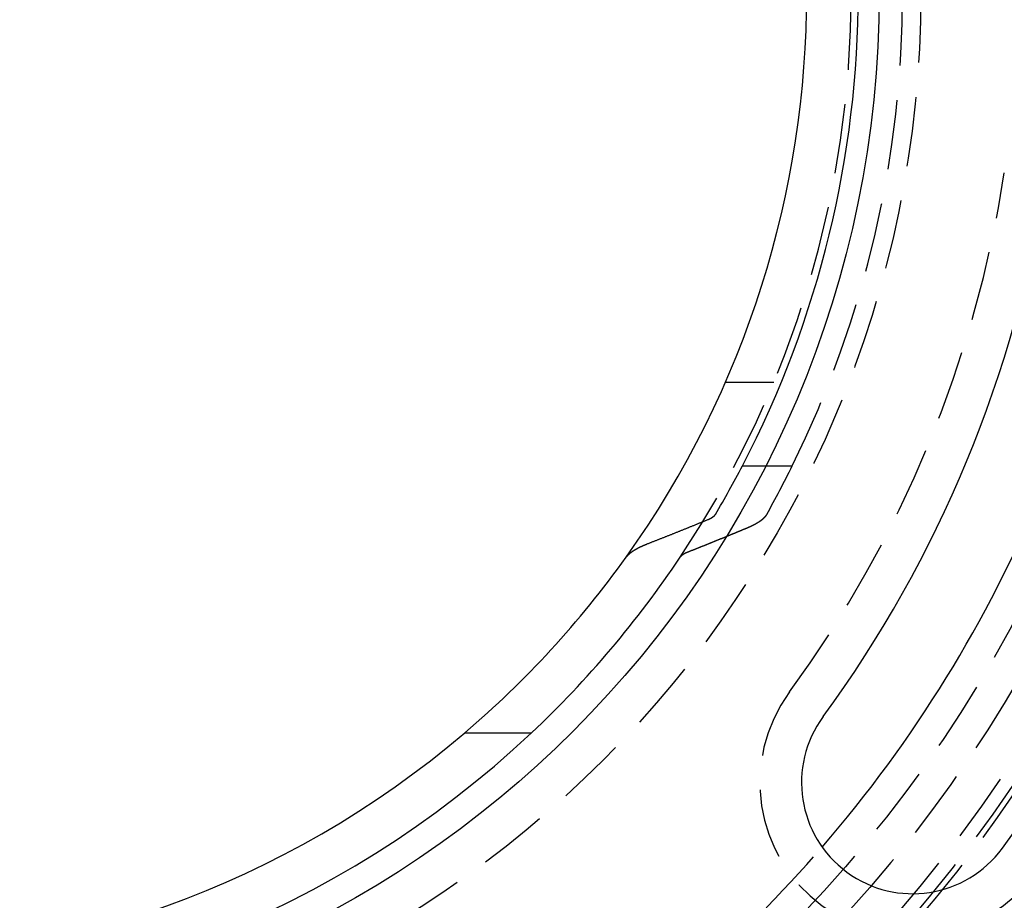
# Model space of a CAD drawing. Extents: x -800 to 252, y -450 to 401.
# Drawn here: x 7 to 42, y -233 to -201 of the extents above; entities that cross this region are included whole.
import ezdxf

# ---------------------------------------------------------------- set-up
doc = ezdxf.new("R2010")
doc.units = 0
doc.header["$LTSCALE"] = 10
doc.linetypes.add('VERDECKT', pattern=[0.375, 0.25, -0.125])
doc.layers.get('0').update_dxf_attribs({"linetype": 'CONTINUOUS'})
doc.layers.add('STEMPEL', color=3, linetype='CONTINUOUS')

# ---------------------------------------------------------------- blocks, each defined once
blk = doc.blocks.new('A$C81FC991B')
at = {"color": 1, "linetype": 'VERDECKT'}
for p, q in [((33.70831, -14), (31.96889, -14)), ((33.42529, -17), (34.37619, -17))]:
    blk.add_line(p, q, dxfattribs=at)
at = {"color": 3, "linetype": 'CONTINUOUS'}
for p, q in [((32.58163, -17), (33.42529, -17)), ((22.6, -26.59417), (25, -26.59417))]:
    blk.add_line(p, q, dxfattribs=at)
at = {"color": 3}
for points in [[(31.3427, -18.9307, 0), (31.3442, -18.93, 0), (31.3458, -18.9294, 0), (31.3473, -18.9287, 0), (31.3489, -18.9281, 0), (31.3504, -18.9274, 0), (31.352, -18.9268, 0), (31.3535, -18.9262, 0), (31.355, -18.9255, 0), (31.3566, -18.9249, 0), (31.3581, -18.9242, 0), (31.3596, -18.9236, 0), (31.3611, -18.9229, 0), (31.3626, -18.9223, 0), (31.3641, -18.9216, 0), (31.3656, -18.921, 0), (31.3671, -18.9203, 0), (31.3686, -18.9197, 0), (31.3701, -18.919, 0), (31.3716, -18.9184, 0), (31.3731, -18.9177, 0), (31.3746, -18.917, 0), (31.376, -18.9164, 0), (31.3775, -18.9157, 0), (31.379, -18.9151, 0), (31.3804, -18.9144, 0), (31.3819, -18.9138, 0), (31.3833, -18.9131, 0), (31.3848, -18.9125, 0), (31.3862, -18.9118, 0), (31.3876, -18.9112, 0), (31.3891, -18.9105, 0), (31.3905, -18.9098, 0), (31.3919, -18.9092, 0), (31.3933, -18.9085, 0), (31.3947, -18.9079, 0), (31.3961, -18.9072, 0), (31.3976, -18.9066, 0), (31.3989, -18.9059, 0), (31.4003, -18.9052, 0), (31.4017, -18.9046, 0), (31.4031, -18.9039, 0), (31.4045, -18.9033, 0), (31.4059, -18.9026, 0), (31.4072, -18.9019, 0), (31.4086, -18.9013, 0), (31.41, -18.9006, 0), (31.4113, -18.9, 0), (31.4127, -18.8993, 0), (31.414, -18.8987, 0), (31.4153, -18.898, 0), (31.4167, -18.8973, 0), (31.418, -18.8967, 0), (31.4193, -18.896, 0), (31.4207, -18.8954, 0), (31.422, -18.8947, 0), (31.4233, -18.894, 0), (31.4246, -18.8934, 0), (31.4259, -18.8927, 0), (31.4272, -18.8921, 0), (31.4285, -18.8914, 0), (31.4297, -18.8908, 0), (31.431, -18.8901, 0), (31.4323, -18.8894, 0), (31.4336, -18.8888, 0), (31.4348, -18.8881, 0), (31.4361, -18.8875, 0), (31.4373, -18.8868, 0), (31.4386, -18.8862, 0), (31.4398, -18.8855, 0), (31.4411, -18.8849, 0), (31.4423, -18.8842, 0), (31.4435, -18.8836, 0), (31.4447, -18.8829, 0), (31.4459, -18.8822, 0), (31.4472, -18.8816, 0), (31.4484, -18.8809, 0), (31.4496, -18.8803, 0), (31.4507, -18.8796, 0), (31.4519, -18.879, 0), (31.4531, -18.8783, 0), (31.4543, -18.8777, 0), (31.4555, -18.877, 0), (31.4567, -18.8763, 0), (31.4579, -18.8757, 0), (31.4591, -18.875, 0), (31.4603, -18.8743, 0), (31.4615, -18.8737, 0), (31.4626, -18.873, 0), (31.4638, -18.8723, 0), (31.465, -18.8716, 0), (31.4662, -18.871, 0), (31.4674, -18.8703, 0), (31.4685, -18.8696, 0), (31.4697, -18.8689, 0), (31.4709, -18.8682, 0), (31.4721, -18.8675, 0), (31.4732, -18.8668, 0), (31.4744, -18.8661, 0), (31.4756, -18.8655, 0), (31.4767, -18.8648, 0), (31.4779, -18.8641, 0), (31.479, -18.8634, 0), (31.4802, -18.8627, 0), (31.4814, -18.862, 0), (31.4825, -18.8612, 0), (31.4837, -18.8605, 0), (31.4848, -18.8598, 0), (31.486, -18.8591, 0), (31.4871, -18.8584, 0), (31.4882, -18.8577, 0), (31.4894, -18.857, 0), (31.4905, -18.8563, 0), (31.4917, -18.8556, 0), (31.4928, -18.8548, 0), (31.4939, -18.8541, 0), (31.4951, -18.8534, 0), (31.4962, -18.8527, 0), (31.4973, -18.8519, 0), (31.4984, -18.8512, 0), (31.4995, -18.8505, 0), (31.5006, -18.8498, 0), (31.5018, -18.849, 0), (31.5029, -18.8483, 0), (31.504, -18.8476, 0), (31.5051, -18.8468, 0), (31.5062, -18.8461, 0), (31.5073, -18.8453, 0), (31.5084, -18.8446, 0), (31.5094, -18.8439, 0), (31.5105, -18.8431, 0), (31.5116, -18.8424, 0), (31.5127, -18.8416, 0), (31.5138, -18.8409, 0), (31.5148, -18.8401, 0), (31.5159, -18.8394, 0), (31.517, -18.8386, 0), (31.518, -18.8379, 0), (31.5191, -18.8371, 0), (31.5201, -18.8364, 0), (31.5212, -18.8356, 0), (31.5222, -18.8349, 0), (31.5233, -18.8341, 0), (31.5243, -18.8334, 0), (31.5254, -18.8326, 0), (31.5264, -18.8318, 0), (31.5274, -18.8311, 0), (31.5284, -18.8303, 0), (31.5295, -18.8296, 0), (31.5305, -18.8288, 0), (31.5315, -18.828, 0), (31.5325, -18.8273, 0), (31.5335, -18.8265, 0), (31.5345, -18.8257, 0), (31.5355, -18.825, 0), (31.5365, -18.8242, 0), (31.5375, -18.8234, 0), (31.5384, -18.8227, 0), (31.5394, -18.8219, 0), (31.5404, -18.8211, 0), (31.5414, -18.8203, 0), (31.5423, -18.8196, 0), (31.5433, -18.8188, 0), (31.5442, -18.818, 0), (31.5452, -18.8172, 0), (31.5461, -18.8165, 0), (31.547, -18.8157, 0), (31.548, -18.8149, 0), (31.5489, -18.8141, 0), (31.5498, -18.8133, 0), (31.5507, -18.8126, 0), (31.5517, -18.8118, 0), (31.5526, -18.811, 0), (31.5535, -18.8102, 0), (31.5544, -18.8094, 0), (31.5553, -18.8087, 0), (31.5561, -18.8079, 0), (31.557, -18.8071, 0), (31.5579, -18.8063, 0), (31.5588, -18.8055, 0), (31.5596, -18.8047, 0), (31.5605, -18.8039, 0), (31.5614, -18.8032, 0), (31.5622, -18.8024, 0), (31.5631, -18.8016, 0), (31.5639, -18.8008, 0), (31.5647, -18.8, 0), (31.5656, -18.7992, 0), (31.5664, -18.7984, 0), (31.5672, -18.7976, 0), (31.568, -18.7969, 0), (31.5688, -18.7961, 0), (31.5696, -18.7953, 0), (31.5704, -18.7945, 0), (31.5712, -18.7937, 0), (31.572, -18.7929, 0), (31.5728, -18.7921, 0), (31.5736, -18.7913, 0), (31.5744, -18.7905, 0), (31.5751, -18.7898, 0), (31.5759, -18.789, 0), (31.5766, -18.7882, 0), (31.5774, -18.7874, 0), (31.5781, -18.7866, 0), (31.5789, -18.7858, 0), (31.5796, -18.785, 0), (31.5803, -18.7842, 0), (31.5811, -18.7834, 0), (31.5818, -18.7826, 0), (31.5825, -18.7819, 0), (31.5832, -18.7811, 0), (31.5839, -18.7803, 0), (31.5846, -18.7795, 0), (31.5853, -18.7787, 0), (31.586, -18.7779, 0), (31.5867, -18.7771, 0), (31.5873, -18.7763, 0), (31.588, -18.7756, 0), (31.5887, -18.7748, 0), (31.5893, -18.774, 0), (31.59, -18.7732, 0), (31.5906, -18.7724, 0), (31.5913, -18.7716, 0), (31.5919, -18.7709, 0), (31.5925, -18.7701, 0), (31.5932, -18.7693, 0), (31.5938, -18.7685, 0), (31.5944, -18.7677, 0), (31.595, -18.7669, 0), (31.5956, -18.7662, 0), (31.5962, -18.7654, 0), (31.5968, -18.7646, 0), (31.5974, -18.7638, 0), (31.598, -18.763, 0), (31.5985, -18.7623, 0), (31.5991, -18.7615, 0), (31.5997, -18.7607, 0), (31.6002, -18.7599, 0), (31.6008, -18.7592, 0), (31.6013, -18.7584, 0), (31.6019, -18.7576, 0), (31.6024, -18.7569, 0), (31.6029, -18.7561, 0), (31.6034, -18.7553, 0), (31.6039, -18.7545, 0), (31.6045, -18.7538, 0), (31.605, -18.753, 0), (31.6055, -18.7522, 0), (31.606, -18.7515, 0), (31.6064, -18.7507, 0), (31.6069, -18.75, 0), (31.6074, -18.7492, 0), (31.6079, -18.7484, 0), (31.6083, -18.7477, 0), (31.6088, -18.7469, 0), (31.6092, -18.7462, 0)], [(29.1584, -19.8048, 0), (29.1812, -19.7959, 0), (29.2041, -19.7871, 0), (29.2269, -19.7782, 0), (29.2497, -19.7693, 0), (29.2725, -19.7604, 0), (29.2953, -19.7515, 0), (29.3182, -19.7425, 0), (29.341, -19.7336, 0), (29.3638, -19.7247, 0), (29.3867, -19.7158, 0), (29.4095, -19.7068, 0), (29.4324, -19.6979, 0), (29.4552, -19.6889, 0), (29.4781, -19.6799, 0), (29.5009, -19.671, 0), (29.5238, -19.662, 0), (29.5466, -19.653, 0), (29.5695, -19.644, 0), (29.5924, -19.635, 0), (29.6153, -19.626, 0), (29.6382, -19.617, 0), (29.661, -19.608, 0), (29.6839, -19.5989, 0), (29.7068, -19.5899, 0), (29.7297, -19.5809, 0), (29.7526, -19.5718, 0), (29.7755, -19.5628, 0), (29.7984, -19.5537, 0), (29.8214, -19.5446, 0), (29.8443, -19.5356, 0), (29.8672, -19.5265, 0), (29.8901, -19.5174, 0), (29.9131, -19.5083, 0), (29.936, -19.4992, 0), (29.9589, -19.4901, 0), (29.9819, -19.481, 0), (30.0048, -19.4718, 0), (30.0278, -19.4627, 0), (30.0507, -19.4536, 0), (30.0737, -19.4444, 0), (30.0966, -19.4353, 0), (30.1196, -19.4261, 0), (30.1426, -19.417, 0), (30.1655, -19.4078, 0), (30.1885, -19.3986, 0), (30.2115, -19.3894, 0), (30.2345, -19.3802, 0), (30.2575, -19.371, 0), (30.2805, -19.3618, 0), (30.3035, -19.3526, 0), (30.3265, -19.3434, 0), (30.3495, -19.3341, 0), (30.3725, -19.3249, 0), (30.3955, -19.3157, 0), (30.4185, -19.3064, 0), (30.4416, -19.2972, 0), (30.4646, -19.2879, 0), (30.4876, -19.2786, 0), (30.5106, -19.2694, 0), (30.5337, -19.2601, 0), (30.5567, -19.2508, 0), (30.5798, -19.2415, 0), (30.6028, -19.2322, 0), (30.6259, -19.2229, 0), (30.6489, -19.2135, 0), (30.672, -19.2042, 0), (30.6951, -19.1949, 0), (30.7181, -19.1855, 0), (30.7412, -19.1762, 0), (30.7643, -19.1668, 0), (30.7874, -19.1575, 0), (30.8105, -19.1481, 0), (30.8336, -19.1387, 0), (30.8567, -19.1293, 0), (30.8798, -19.12, 0), (30.9029, -19.1106, 0), (30.926, -19.1011, 0), (30.9491, -19.0917, 0), (30.9722, -19.0823, 0), (30.9953, -19.0729, 0), (31.0185, -19.0635, 0), (31.0416, -19.054, 0), (31.0647, -19.0446, 0), (31.0879, -19.0351, 0), (31.111, -19.0257, 0), (31.1342, -19.0162, 0), (31.1573, -19.0067, 0), (31.1805, -18.9972, 0), (31.2036, -18.9877, 0), (31.2268, -18.9782, 0), (31.25, -18.9687, 0), (31.2731, -18.9592, 0), (31.2963, -18.9497, 0), (31.3195, -18.9402, 0), (31.3427, -18.9307, 0)], [(28.3998, -20.2845, 0), (28.4012, -20.2825, 0), (28.4027, -20.2805, 0), (28.4041, -20.2785, 0), (28.4056, -20.2765, 0), (28.4071, -20.2746, 0), (28.4086, -20.2726, 0), (28.4101, -20.2705, 0), (28.4117, -20.2685, 0), (28.4132, -20.2665, 0), (28.4148, -20.2645, 0), (28.4164, -20.2625, 0), (28.418, -20.2605, 0), (28.4196, -20.2585, 0), (28.4212, -20.2565, 0), (28.4229, -20.2544, 0), (28.4246, -20.2524, 0), (28.4262, -20.2504, 0), (28.4279, -20.2484, 0), (28.4297, -20.2463, 0), (28.4314, -20.2443, 0), (28.4331, -20.2423, 0), (28.4349, -20.2402, 0), (28.4367, -20.2382, 0), (28.4385, -20.2362, 0), (28.4403, -20.2341, 0), (28.4421, -20.2321, 0), (28.4439, -20.23, 0), (28.4458, -20.228, 0), (28.4477, -20.2259, 0), (28.4495, -20.2239, 0), (28.4514, -20.2218, 0), (28.4534, -20.2198, 0), (28.4553, -20.2177, 0), (28.4572, -20.2157, 0), (28.4592, -20.2136, 0), (28.4612, -20.2116, 0), (28.4632, -20.2095, 0), (28.4652, -20.2075, 0), (28.4672, -20.2054, 0), (28.4692, -20.2034, 0), (28.4713, -20.2013, 0), (28.4733, -20.1992, 0), (28.4754, -20.1972, 0), (28.4775, -20.1951, 0), (28.4796, -20.1931, 0), (28.4817, -20.191, 0), (28.4839, -20.1889, 0), (28.486, -20.1869, 0), (28.4882, -20.1848, 0), (28.4904, -20.1828, 0), (28.4926, -20.1807, 0), (28.4948, -20.1786, 0), (28.497, -20.1766, 0), (28.4993, -20.1745, 0), (28.5015, -20.1724, 0), (28.5038, -20.1704, 0), (28.5061, -20.1683, 0), (28.5084, -20.1663, 0), (28.5107, -20.1642, 0), (28.513, -20.1621, 0), (28.5153, -20.1601, 0), (28.5177, -20.158, 0), (28.52, -20.156, 0), (28.5224, -20.1539, 0), (28.5248, -20.1518, 0), (28.5272, -20.1498, 0), (28.5296, -20.1477, 0), (28.5321, -20.1457, 0), (28.5345, -20.1436, 0), (28.537, -20.1416, 0), (28.5395, -20.1395, 0), (28.5419, -20.1375, 0), (28.5444, -20.1354, 0), (28.547, -20.1334, 0), (28.5495, -20.1313, 0), (28.552, -20.1293, 0), (28.5546, -20.1272, 0), (28.5572, -20.1252, 0), (28.5597, -20.1231, 0), (28.5623, -20.1211, 0), (28.5649, -20.119, 0), (28.5676, -20.117, 0), (28.5702, -20.115, 0), (28.5729, -20.1129, 0), (28.5755, -20.1109, 0), (28.5782, -20.1089, 0), (28.5809, -20.1068, 0), (28.5836, -20.1048, 0), (28.5863, -20.1028, 0), (28.589, -20.1008, 0), (28.5917, -20.0987, 0), (28.5945, -20.0967, 0), (28.5973, -20.0947, 0), (28.6, -20.0927, 0), (28.6028, -20.0907, 0), (28.6056, -20.0887, 0), (28.6084, -20.0866, 0), (28.6112, -20.0846, 0), (28.6141, -20.0826, 0), (28.6169, -20.0806, 0), (28.6198, -20.0786, 0), (28.6226, -20.0766, 0), (28.6255, -20.0746, 0), (28.6284, -20.0727, 0), (28.6313, -20.0707, 0), (28.6342, -20.0687, 0), (28.6371, -20.0667, 0), (28.6401, -20.0647, 0), (28.643, -20.0627, 0), (28.646, -20.0608, 0), (28.6489, -20.0588, 0), (28.6519, -20.0568, 0), (28.6549, -20.0548, 0), (28.6579, -20.0529, 0), (28.6609, -20.0509, 0), (28.6639, -20.049, 0), (28.6669, -20.047, 0), (28.6699, -20.0451, 0), (28.6729, -20.0431, 0), (28.676, -20.0412, 0), (28.679, -20.0392, 0), (28.6821, -20.0373, 0), (28.6852, -20.0353, 0), (28.6882, -20.0334, 0), (28.6913, -20.0315, 0), (28.6944, -20.0296, 0), (28.6975, -20.0276, 0), (28.7006, -20.0257, 0), (28.7037, -20.0238, 0), (28.7069, -20.0219, 0), (28.71, -20.02, 0), (28.7131, -20.0181, 0), (28.7163, -20.0162, 0), (28.7194, -20.0143, 0), (28.7226, -20.0124, 0), (28.7258, -20.0105, 0), (28.7289, -20.0086, 0), (28.7321, -20.0067, 0), (28.7353, -20.0049, 0), (28.7385, -20.003, 0), (28.7417, -20.0011, 0), (28.7449, -19.9993, 0), (28.7481, -19.9974, 0), (28.7513, -19.9955, 0), (28.7545, -19.9937, 0), (28.7578, -19.9919, 0), (28.761, -19.99, 0), (28.7642, -19.9882, 0), (28.7675, -19.9863, 0), (28.7707, -19.9845, 0), (28.774, -19.9827, 0), (28.7772, -19.9809, 0), (28.7805, -19.979, 0), (28.7837, -19.9772, 0), (28.787, -19.9754, 0), (28.7903, -19.9736, 0), (28.7936, -19.9718, 0), (28.7968, -19.97, 0), (28.8001, -19.9683, 0), (28.8034, -19.9665, 0), (28.8067, -19.9647, 0), (28.81, -19.9629, 0), (28.8133, -19.9612, 0), (28.8166, -19.9594, 0), (28.8199, -19.9576, 0), (28.8232, -19.9559, 0), (28.8265, -19.9541, 0), (28.8298, -19.9524, 0), (28.8332, -19.9507, 0), (28.8365, -19.9489, 0), (28.8398, -19.9472, 0), (28.8431, -19.9455, 0), (28.8464, -19.9438, 0), (28.8498, -19.9421, 0), (28.8531, -19.9404, 0), (28.8564, -19.9387, 0), (28.8597, -19.937, 0), (28.8631, -19.9353, 0), (28.8664, -19.9336, 0), (28.8698, -19.9319, 0), (28.8732, -19.9302, 0), (28.8766, -19.9285, 0), (28.88, -19.9268, 0), (28.8834, -19.9251, 0), (28.8868, -19.9234, 0), (28.8903, -19.9217, 0), (28.8937, -19.92, 0), (28.8972, -19.9183, 0), (28.9007, -19.9166, 0), (28.9042, -19.9149, 0), (28.9077, -19.9132, 0), (28.9113, -19.9115, 0), (28.9148, -19.9098, 0), (28.9184, -19.9081, 0), (28.9219, -19.9064, 0), (28.9255, -19.9047, 0), (28.9291, -19.903, 0), (28.9327, -19.9013, 0), (28.9363, -19.8996, 0), (28.94, -19.8979, 0), (28.9436, -19.8962, 0), (28.9473, -19.8945, 0), (28.951, -19.8928, 0), (28.9547, -19.8911, 0), (28.9584, -19.8894, 0), (28.9621, -19.8877, 0), (28.9658, -19.886, 0), (28.9695, -19.8843, 0), (28.9733, -19.8826, 0), (28.9771, -19.8808, 0), (28.9808, -19.8791, 0), (28.9846, -19.8774, 0), (28.9884, -19.8757, 0), (28.9922, -19.874, 0), (28.9961, -19.8723, 0), (28.9999, -19.8706, 0), (29.0037, -19.8689, 0), (29.0076, -19.8672, 0), (29.0115, -19.8655, 0), (29.0154, -19.8638, 0), (29.0193, -19.8621, 0), (29.0232, -19.8604, 0), (29.0271, -19.8587, 0), (29.031, -19.857, 0), (29.035, -19.8553, 0), (29.0389, -19.8536, 0), (29.0429, -19.8519, 0), (29.0469, -19.8502, 0), (29.0509, -19.8485, 0), (29.0549, -19.8468, 0), (29.0589, -19.8451, 0), (29.0629, -19.8434, 0), (29.0669, -19.8417, 0), (29.071, -19.84, 0), (29.0751, -19.8384, 0), (29.0791, -19.8367, 0), (29.0832, -19.835, 0), (29.0873, -19.8333, 0), (29.0914, -19.8316, 0), (29.0955, -19.8299, 0), (29.0996, -19.8282, 0), (29.1038, -19.8265, 0), (29.1079, -19.8249, 0), (29.1121, -19.8232, 0), (29.1162, -19.8215, 0), (29.1204, -19.8198, 0), (29.1246, -19.8182, 0), (29.1288, -19.8165, 0), (29.133, -19.8148, 0), (29.1372, -19.8131, 0), (29.1414, -19.8115, 0), (29.1457, -19.8098, 0), (29.1499, -19.8081, 0), (29.1542, -19.8065, 0), (29.1584, -19.8048, 0)], [(32.0029, -19.5465, 0), (31.9883, -19.5525, 0), (31.9738, -19.5584, 0), (31.9592, -19.5644, 0), (31.9447, -19.5703, 0), (31.9301, -19.5762, 0), (31.9156, -19.5822, 0), (31.901, -19.5881, 0), (31.8865, -19.5941, 0), (31.872, -19.6, 0), (31.8574, -19.6059, 0), (31.8429, -19.6118, 0), (31.8284, -19.6178, 0), (31.8138, -19.6237, 0), (31.7993, -19.6296, 0), (31.7848, -19.6355, 0), (31.7702, -19.6414, 0), (31.7557, -19.6473, 0), (31.7412, -19.6532, 0), (31.7267, -19.6591, 0), (31.7121, -19.665, 0), (31.6976, -19.6709, 0), (31.6831, -19.6768, 0), (31.6686, -19.6827, 0), (31.6541, -19.6886, 0), (31.6395, -19.6945, 0), (31.625, -19.7004, 0), (31.6105, -19.7063, 0), (31.596, -19.7122, 0), (31.5815, -19.718, 0), (31.567, -19.7239, 0), (31.5525, -19.7298, 0), (31.538, -19.7357, 0), (31.5235, -19.7415, 0), (31.509, -19.7474, 0), (31.4945, -19.7533, 0), (31.48, -19.7591, 0), (31.4655, -19.765, 0), (31.451, -19.7708, 0), (31.4365, -19.7767, 0), (31.422, -19.7825, 0), (31.4075, -19.7884, 0), (31.393, -19.7942, 0), (31.3785, -19.8, 0), (31.3641, -19.8059, 0), (31.3496, -19.8117, 0), (31.3351, -19.8175, 0), (31.3206, -19.8234, 0), (31.3061, -19.8292, 0), (31.2917, -19.835, 0), (31.2772, -19.8408, 0), (31.2627, -19.8467, 0), (31.2482, -19.8525, 0), (31.2338, -19.8583, 0), (31.2193, -19.8641, 0), (31.2048, -19.8699, 0), (31.1904, -19.8757, 0), (31.1759, -19.8815, 0), (31.1614, -19.8873, 0), (31.147, -19.8931, 0), (31.1325, -19.8989, 0), (31.1181, -19.9047, 0), (31.1036, -19.9105, 0), (31.0892, -19.9163, 0), (31.0747, -19.9221, 0), (31.0602, -19.9278, 0), (31.0458, -19.9336, 0), (31.0313, -19.9394, 0), (31.0169, -19.9452, 0), (31.0025, -19.9509, 0), (30.988, -19.9567, 0), (30.9736, -19.9625, 0), (30.9591, -19.9682, 0), (30.9447, -19.974, 0), (30.9302, -19.9797, 0), (30.9158, -19.9855, 0), (30.9014, -19.9912, 0), (30.8869, -19.997, 0), (30.8725, -20.0027, 0), (30.8581, -20.0085, 0), (30.8437, -20.0142, 0), (30.8292, -20.02, 0), (30.8148, -20.0257, 0), (30.8004, -20.0314, 0), (30.786, -20.0372, 0), (30.7715, -20.0429, 0), (30.7571, -20.0486, 0), (30.7427, -20.0543, 0), (30.7283, -20.0601, 0), (30.7139, -20.0658, 0), (30.6994, -20.0715, 0), (30.685, -20.0772, 0), (30.6706, -20.0829, 0), (30.6562, -20.0886, 0), (30.6418, -20.0943, 0), (30.6274, -20.1, 0)], [(30.6274, -20.1, 0), (30.6258, -20.1007, 0), (30.6242, -20.1013, 0), (30.6226, -20.1019, 0), (30.621, -20.1026, 0), (30.6194, -20.1032, 0), (30.6178, -20.1039, 0), (30.6162, -20.1045, 0), (30.6146, -20.1051, 0), (30.613, -20.1058, 0), (30.6114, -20.1064, 0), (30.6099, -20.1071, 0), (30.6083, -20.1077, 0), (30.6067, -20.1084, 0), (30.6052, -20.109, 0), (30.6036, -20.1097, 0), (30.602, -20.1103, 0), (30.6005, -20.111, 0), (30.5989, -20.1116, 0), (30.5974, -20.1123, 0), (30.5959, -20.1129, 0), (30.5943, -20.1136, 0), (30.5928, -20.1142, 0), (30.5913, -20.1149, 0), (30.5898, -20.1155, 0), (30.5882, -20.1162, 0), (30.5867, -20.1168, 0), (30.5852, -20.1175, 0), (30.5837, -20.1181, 0), (30.5822, -20.1188, 0), (30.5807, -20.1195, 0), (30.5792, -20.1201, 0), (30.5778, -20.1208, 0), (30.5763, -20.1214, 0), (30.5748, -20.1221, 0), (30.5733, -20.1227, 0), (30.5719, -20.1234, 0), (30.5704, -20.124, 0), (30.569, -20.1247, 0), (30.5675, -20.1253, 0), (30.5661, -20.126, 0), (30.5646, -20.1267, 0), (30.5632, -20.1273, 0), (30.5617, -20.128, 0), (30.5603, -20.1286, 0), (30.5589, -20.1293, 0), (30.5575, -20.1299, 0), (30.5561, -20.1306, 0), (30.5546, -20.1313, 0), (30.5532, -20.1319, 0), (30.5518, -20.1326, 0), (30.5504, -20.1332, 0), (30.5491, -20.1339, 0), (30.5477, -20.1345, 0), (30.5463, -20.1352, 0), (30.5449, -20.1359, 0), (30.5435, -20.1365, 0), (30.5422, -20.1372, 0), (30.5408, -20.1378, 0), (30.5395, -20.1385, 0), (30.5381, -20.1391, 0), (30.5368, -20.1398, 0), (30.5354, -20.1404, 0), (30.5341, -20.1411, 0), (30.5328, -20.1418, 0), (30.5315, -20.1424, 0), (30.5301, -20.1431, 0), (30.5288, -20.1437, 0), (30.5275, -20.1444, 0), (30.5262, -20.145, 0), (30.5249, -20.1457, 0), (30.5236, -20.1463, 0), (30.5223, -20.147, 0), (30.5211, -20.1476, 0), (30.5198, -20.1483, 0), (30.5185, -20.1489, 0), (30.5173, -20.1496, 0), (30.516, -20.1502, 0), (30.5147, -20.1509, 0), (30.5135, -20.1515, 0), (30.5122, -20.1522, 0), (30.511, -20.1529, 0), (30.5098, -20.1535, 0), (30.5085, -20.1542, 0), (30.5073, -20.1548, 0), (30.506, -20.1555, 0), (30.5048, -20.1562, 0), (30.5035, -20.1568, 0), (30.5023, -20.1575, 0), (30.501, -20.1582, 0), (30.4998, -20.1589, 0), (30.4986, -20.1595, 0), (30.4973, -20.1602, 0), (30.4961, -20.1609, 0), (30.4949, -20.1616, 0), (30.4936, -20.1623, 0), (30.4924, -20.1629, 0), (30.4912, -20.1636, 0), (30.4899, -20.1643, 0), (30.4887, -20.165, 0), (30.4875, -20.1657, 0), (30.4863, -20.1664, 0), (30.485, -20.1671, 0), (30.4838, -20.1678, 0), (30.4826, -20.1685, 0), (30.4814, -20.1692, 0), (30.4802, -20.1699, 0), (30.4789, -20.1706, 0), (30.4777, -20.1713, 0), (30.4765, -20.172, 0), (30.4753, -20.1727, 0), (30.4741, -20.1735, 0), (30.4729, -20.1742, 0), (30.4717, -20.1749, 0), (30.4705, -20.1756, 0), (30.4693, -20.1763, 0), (30.4681, -20.177, 0), (30.4669, -20.1778, 0), (30.4658, -20.1785, 0), (30.4646, -20.1792, 0), (30.4634, -20.1799, 0), (30.4622, -20.1807, 0), (30.461, -20.1814, 0), (30.4599, -20.1821, 0), (30.4587, -20.1829, 0), (30.4575, -20.1836, 0), (30.4564, -20.1843, 0), (30.4552, -20.1851, 0), (30.454, -20.1858, 0), (30.4529, -20.1865, 0), (30.4517, -20.1873, 0), (30.4506, -20.188, 0), (30.4494, -20.1888, 0), (30.4483, -20.1895, 0), (30.4472, -20.1903, 0), (30.446, -20.191, 0), (30.4449, -20.1918, 0), (30.4438, -20.1925, 0), (30.4426, -20.1933, 0), (30.4415, -20.194, 0), (30.4404, -20.1948, 0), (30.4393, -20.1955, 0), (30.4382, -20.1963, 0), (30.4371, -20.197, 0), (30.4359, -20.1978, 0), (30.4348, -20.1986, 0), (30.4338, -20.1993, 0), (30.4327, -20.2001, 0), (30.4316, -20.2008, 0), (30.4305, -20.2016, 0), (30.4294, -20.2024, 0), (30.4283, -20.2031, 0), (30.4273, -20.2039, 0), (30.4262, -20.2047, 0), (30.4251, -20.2054, 0), (30.4241, -20.2062, 0), (30.423, -20.207, 0), (30.422, -20.2077, 0), (30.4209, -20.2085, 0), (30.4199, -20.2093, 0), (30.4188, -20.2101, 0), (30.4178, -20.2108, 0), (30.4168, -20.2116, 0), (30.4158, -20.2124, 0), (30.4147, -20.2132, 0), (30.4137, -20.2139, 0), (30.4127, -20.2147, 0), (30.4117, -20.2155, 0), (30.4107, -20.2163, 0), (30.4097, -20.2171, 0), (30.4087, -20.2178, 0), (30.4077, -20.2186, 0), (30.4068, -20.2194, 0), (30.4058, -20.2202, 0), (30.4048, -20.221, 0), (30.4039, -20.2218, 0), (30.4029, -20.2225, 0), (30.402, -20.2233, 0), (30.401, -20.2241, 0), (30.4001, -20.2249, 0), (30.3991, -20.2257, 0), (30.3982, -20.2265, 0), (30.3973, -20.2273, 0), (30.3963, -20.2281, 0), (30.3954, -20.2288, 0), (30.3945, -20.2296, 0), (30.3936, -20.2304, 0), (30.3927, -20.2312, 0), (30.3918, -20.232, 0), (30.3909, -20.2328, 0), (30.39, -20.2336, 0), (30.3892, -20.2344, 0), (30.3883, -20.2352, 0), (30.3874, -20.236, 0), (30.3865, -20.2367, 0), (30.3857, -20.2375, 0), (30.3848, -20.2383, 0), (30.384, -20.2391, 0), (30.3831, -20.2399, 0), (30.3823, -20.2407, 0), (30.3815, -20.2415, 0), (30.3807, -20.2423, 0), (30.3798, -20.2431, 0), (30.379, -20.2439, 0), (30.3782, -20.2447, 0), (30.3774, -20.2455, 0), (30.3766, -20.2462, 0), (30.3758, -20.247, 0), (30.375, -20.2478, 0), (30.3742, -20.2486, 0), (30.3735, -20.2494, 0), (30.3727, -20.2502, 0), (30.3719, -20.251, 0), (30.3712, -20.2518, 0), (30.3704, -20.2526, 0), (30.3697, -20.2534, 0), (30.3689, -20.2542, 0), (30.3682, -20.2549, 0), (30.3675, -20.2557, 0), (30.3667, -20.2565, 0), (30.366, -20.2573, 0), (30.3653, -20.2581, 0), (30.3646, -20.2589, 0), (30.3639, -20.2597, 0), (30.3632, -20.2605, 0), (30.3625, -20.2613, 0), (30.3618, -20.262, 0), (30.3611, -20.2628, 0), (30.3605, -20.2636, 0), (30.3598, -20.2644, 0), (30.3591, -20.2652, 0), (30.3585, -20.266, 0), (30.3578, -20.2667, 0), (30.3572, -20.2675, 0), (30.3565, -20.2683, 0), (30.3559, -20.2691, 0), (30.3553, -20.2699, 0), (30.3546, -20.2706, 0), (30.354, -20.2714, 0), (30.3534, -20.2722, 0), (30.3528, -20.273, 0), (30.3522, -20.2738, 0), (30.3516, -20.2745, 0), (30.351, -20.2753, 0), (30.3505, -20.2761, 0), (30.3499, -20.2768, 0), (30.3493, -20.2776, 0), (30.3488, -20.2784, 0), (30.3482, -20.2792, 0), (30.3477, -20.2799, 0), (30.3471, -20.2807, 0), (30.3466, -20.2815, 0), (30.3461, -20.2822, 0), (30.3455, -20.283, 0), (30.345, -20.2838, 0), (30.3445, -20.2845, 0)]]:
    blk.add_polyline3d(points, dxfattribs=at)
at = {"color": 1}
for points in [[(33.456, -18.7462, 0), (33.4549, -18.7481, 0), (33.4538, -18.7501, 0), (33.4526, -18.7521, 0), (33.4515, -18.754, 0), (33.4503, -18.756, 0), (33.4491, -18.758, 0), (33.4479, -18.76, 0), (33.4467, -18.7619, 0), (33.4455, -18.7639, 0), (33.4443, -18.7659, 0), (33.443, -18.7679, 0), (33.4417, -18.7699, 0), (33.4404, -18.7719, 0), (33.4391, -18.7739, 0), (33.4378, -18.7759, 0), (33.4365, -18.7779, 0), (33.4351, -18.7799, 0), (33.4338, -18.7819, 0), (33.4324, -18.7839, 0), (33.431, -18.7859, 0), (33.4296, -18.788, 0), (33.4282, -18.79, 0), (33.4267, -18.792, 0), (33.4253, -18.794, 0), (33.4238, -18.796, 0), (33.4224, -18.7981, 0), (33.4209, -18.8001, 0), (33.4194, -18.8021, 0), (33.4178, -18.8041, 0), (33.4163, -18.8062, 0), (33.4147, -18.8082, 0), (33.4132, -18.8102, 0), (33.4116, -18.8123, 0), (33.41, -18.8143, 0), (33.4084, -18.8163, 0), (33.4068, -18.8184, 0), (33.4051, -18.8204, 0), (33.4035, -18.8225, 0), (33.4018, -18.8245, 0), (33.4001, -18.8266, 0), (33.3984, -18.8286, 0), (33.3967, -18.8306, 0), (33.395, -18.8327, 0), (33.3933, -18.8347, 0), (33.3915, -18.8368, 0), (33.3897, -18.8388, 0), (33.388, -18.8409, 0), (33.3862, -18.8429, 0), (33.3844, -18.845, 0), (33.3825, -18.847, 0), (33.3807, -18.8491, 0), (33.3788, -18.8511, 0), (33.377, -18.8532, 0), (33.3751, -18.8552, 0), (33.3732, -18.8573, 0), (33.3713, -18.8593, 0), (33.3694, -18.8614, 0), (33.3675, -18.8634, 0), (33.3655, -18.8655, 0), (33.3635, -18.8675, 0), (33.3616, -18.8696, 0), (33.3596, -18.8716, 0), (33.3576, -18.8737, 0), (33.3556, -18.8757, 0), (33.3535, -18.8778, 0), (33.3515, -18.8798, 0), (33.3494, -18.8819, 0), (33.3474, -18.8839, 0), (33.3453, -18.886, 0), (33.3432, -18.888, 0), (33.3411, -18.8901, 0), (33.3389, -18.8921, 0), (33.3368, -18.8942, 0), (33.3346, -18.8962, 0), (33.3325, -18.8982, 0), (33.3303, -18.9003, 0), (33.3281, -18.9023, 0), (33.3259, -18.9044, 0), (33.3237, -18.9064, 0), (33.3215, -18.9084, 0), (33.3192, -18.9105, 0), (33.3169, -18.9125, 0), (33.3147, -18.9145, 0), (33.3124, -18.9166, 0), (33.3101, -18.9186, 0), (33.3078, -18.9206, 0), (33.3055, -18.9227, 0), (33.3031, -18.9247, 0), (33.3008, -18.9267, 0), (33.2984, -18.9287, 0), (33.296, -18.9308, 0), (33.2936, -18.9328, 0), (33.2912, -18.9348, 0), (33.2888, -18.9368, 0), (33.2864, -18.9388, 0), (33.284, -18.9408, 0), (33.2815, -18.9428, 0), (33.279, -18.9448, 0), (33.2766, -18.9468, 0), (33.2741, -18.9488, 0), (33.2716, -18.9508, 0), (33.2691, -18.9528, 0), (33.2665, -18.9548, 0), (33.264, -18.9568, 0), (33.2615, -18.9588, 0), (33.2589, -18.9608, 0), (33.2563, -18.9628, 0), (33.2538, -18.9648, 0), (33.2512, -18.9668, 0), (33.2486, -18.9687, 0), (33.246, -18.9707, 0), (33.2433, -18.9727, 0), (33.2407, -18.9747, 0), (33.2381, -18.9766, 0), (33.2354, -18.9786, 0), (33.2328, -18.9805, 0), (33.2301, -18.9825, 0), (33.2274, -18.9845, 0), (33.2247, -18.9864, 0), (33.222, -18.9884, 0), (33.2193, -18.9903, 0), (33.2166, -18.9922, 0), (33.2139, -18.9942, 0), (33.2111, -18.9961, 0), (33.2084, -18.9981, 0), (33.2056, -19, 0), (33.2029, -19.0019, 0), (33.2001, -19.0038, 0), (33.1973, -19.0058, 0), (33.1945, -19.0077, 0), (33.1917, -19.0096, 0), (33.1889, -19.0115, 0), (33.1861, -19.0134, 0), (33.1833, -19.0153, 0), (33.1805, -19.0172, 0), (33.1776, -19.0191, 0), (33.1748, -19.021, 0), (33.1719, -19.0229, 0), (33.1691, -19.0248, 0), (33.1662, -19.0266, 0), (33.1634, -19.0285, 0), (33.1605, -19.0304, 0), (33.1576, -19.0323, 0), (33.1547, -19.0341, 0), (33.1518, -19.036, 0), (33.1489, -19.0378, 0), (33.146, -19.0397, 0), (33.1431, -19.0415, 0), (33.1401, -19.0434, 0), (33.1372, -19.0452, 0), (33.1343, -19.047, 0), (33.1313, -19.0489, 0), (33.1284, -19.0507, 0), (33.1254, -19.0525, 0), (33.1225, -19.0543, 0), (33.1195, -19.0561, 0), (33.1165, -19.058, 0), (33.1136, -19.0598, 0), (33.1106, -19.0616, 0), (33.1076, -19.0633, 0), (33.1046, -19.0651, 0), (33.1016, -19.0669, 0), (33.0986, -19.0687, 0), (33.0956, -19.0705, 0), (33.0926, -19.0722, 0), (33.0896, -19.074, 0), (33.0866, -19.0758, 0), (33.0836, -19.0775, 0), (33.0806, -19.0793, 0), (33.0775, -19.081, 0), (33.0745, -19.0827, 0), (33.0715, -19.0845, 0), (33.0684, -19.0862, 0), (33.0654, -19.0879, 0), (33.0624, -19.0896, 0), (33.0593, -19.0914, 0), (33.0563, -19.0931, 0), (33.0532, -19.0948, 0), (33.0502, -19.0965, 0), (33.0471, -19.0982, 0), (33.044, -19.0999, 0), (33.0409, -19.1016, 0), (33.0378, -19.1033, 0), (33.0347, -19.105, 0), (33.0315, -19.1067, 0), (33.0284, -19.1084, 0), (33.0252, -19.1101, 0), (33.022, -19.1118, 0), (33.0188, -19.1135, 0), (33.0156, -19.1152, 0), (33.0124, -19.1169, 0), (33.0091, -19.1186, 0), (33.0059, -19.1203, 0), (33.0026, -19.122, 0), (32.9993, -19.1237, 0), (32.996, -19.1254, 0), (32.9927, -19.1271, 0), (32.9894, -19.1289, 0), (32.9861, -19.1306, 0), (32.9827, -19.1323, 0), (32.9794, -19.134, 0), (32.976, -19.1357, 0), (32.9726, -19.1374, 0), (32.9692, -19.1391, 0), (32.9658, -19.1408, 0), (32.9624, -19.1426, 0), (32.9589, -19.1443, 0), (32.9555, -19.146, 0), (32.952, -19.1477, 0), (32.9485, -19.1494, 0), (32.945, -19.1511, 0), (32.9415, -19.1528, 0), (32.938, -19.1546, 0), (32.9345, -19.1563, 0), (32.9309, -19.158, 0), (32.9274, -19.1597, 0), (32.9238, -19.1614, 0), (32.9202, -19.1631, 0), (32.9166, -19.1648, 0), (32.913, -19.1665, 0), (32.9094, -19.1683, 0), (32.9058, -19.17, 0), (32.9021, -19.1717, 0), (32.8985, -19.1734, 0), (32.8948, -19.1751, 0), (32.8911, -19.1768, 0), (32.8874, -19.1785, 0), (32.8837, -19.1802, 0), (32.88, -19.1819, 0), (32.8763, -19.1836, 0), (32.8726, -19.1853, 0), (32.8688, -19.187, 0), (32.865, -19.1887, 0), (32.8613, -19.1904, 0), (32.8575, -19.1921, 0), (32.8537, -19.1938, 0), (32.8499, -19.1955, 0), (32.8461, -19.1972, 0), (32.8422, -19.1989, 0), (32.8384, -19.2006, 0), (32.8345, -19.2023, 0), (32.8307, -19.204, 0), (32.8268, -19.2057, 0), (32.8229, -19.2074, 0), (32.819, -19.2091, 0), (32.8151, -19.2108, 0), (32.8112, -19.2124, 0), (32.8073, -19.2141, 0), (32.8033, -19.2158, 0), (32.7994, -19.2175, 0), (32.7954, -19.2192, 0), (32.7914, -19.2208, 0), (32.7875, -19.2225, 0), (32.7835, -19.2242, 0), (32.7795, -19.2259, 0)], [(32.7795, -19.2259, 0), (32.7713, -19.2293, 0), (32.7631, -19.2327, 0), (32.7549, -19.2361, 0), (32.7467, -19.2395, 0), (32.7385, -19.2429, 0), (32.7303, -19.2463, 0), (32.7221, -19.2498, 0), (32.7139, -19.2532, 0), (32.7057, -19.2566, 0), (32.6975, -19.26, 0), (32.6893, -19.2634, 0), (32.6811, -19.2668, 0), (32.6729, -19.2702, 0), (32.6647, -19.2736, 0), (32.6565, -19.277, 0), (32.6483, -19.2804, 0), (32.6401, -19.2838, 0), (32.632, -19.2872, 0), (32.6238, -19.2906, 0), (32.6156, -19.294, 0), (32.6074, -19.2974, 0), (32.5992, -19.3008, 0), (32.591, -19.3042, 0), (32.5828, -19.3076, 0), (32.5746, -19.311, 0), (32.5665, -19.3144, 0), (32.5583, -19.3178, 0), (32.5501, -19.3212, 0), (32.5419, -19.3246, 0), (32.5337, -19.328, 0), (32.5255, -19.3313, 0), (32.5174, -19.3347, 0), (32.5092, -19.3381, 0), (32.501, -19.3415, 0), (32.4928, -19.3449, 0), (32.4846, -19.3483, 0), (32.4764, -19.3517, 0), (32.4683, -19.355, 0), (32.4601, -19.3584, 0), (32.4519, -19.3618, 0), (32.4437, -19.3652, 0), (32.4356, -19.3686, 0), (32.4274, -19.372, 0), (32.4192, -19.3753, 0), (32.411, -19.3787, 0), (32.4028, -19.3821, 0), (32.3947, -19.3855, 0), (32.3865, -19.3888, 0), (32.3783, -19.3922, 0), (32.3702, -19.3956, 0), (32.362, -19.399, 0), (32.3538, -19.4023, 0), (32.3456, -19.4057, 0), (32.3375, -19.4091, 0), (32.3293, -19.4124, 0), (32.3211, -19.4158, 0), (32.313, -19.4192, 0), (32.3048, -19.4225, 0), (32.2966, -19.4259, 0), (32.2884, -19.4293, 0), (32.2803, -19.4326, 0), (32.2721, -19.436, 0), (32.2639, -19.4394, 0), (32.2558, -19.4427, 0), (32.2476, -19.4461, 0), (32.2394, -19.4494, 0), (32.2313, -19.4528, 0), (32.2231, -19.4562, 0), (32.215, -19.4595, 0), (32.2068, -19.4629, 0), (32.1986, -19.4662, 0), (32.1905, -19.4696, 0), (32.1823, -19.4729, 0), (32.1741, -19.4763, 0), (32.166, -19.4796, 0), (32.1578, -19.483, 0), (32.1497, -19.4863, 0), (32.1415, -19.4897, 0), (32.1333, -19.493, 0), (32.1252, -19.4964, 0), (32.117, -19.4997, 0), (32.1089, -19.5031, 0), (32.1007, -19.5064, 0), (32.0926, -19.5098, 0), (32.0844, -19.5131, 0), (32.0763, -19.5165, 0), (32.0681, -19.5198, 0), (32.0599, -19.5231, 0), (32.0518, -19.5265, 0), (32.0436, -19.5298, 0), (32.0355, -19.5332, 0), (32.0273, -19.5365, 0), (32.0192, -19.5398, 0), (32.011, -19.5432, 0), (32.0029, -19.5465, 0)]]:
    blk.add_polyline3d(points, dxfattribs=at)
at = {"color": 1, "linetype": 'VERDECKT'}
for radius in [137.5, 137.21379, 73, 71.86598, 71.5, 70.36598, 70.25164, 70, 70, 68.75164, 66.5, 65.87795, 64, 60.5, 60, 58, 58, 57.5, 56.23205, 55.30009, 54.5, 51.2, 51, 50.5, 49.14996, 48, 39]:
    blk.add_circle((0, 0), radius, dxfattribs=at)
at = {"color": 3, "linetype": 'CONTINUOUS'}
blk.add_circle((0, 0), 37.5, dxfattribs=at)
at = {"color": 1, "linetype": 'VERDECKT'}
for centre, radius, start, end in [((0, 0), 62.84471, 28.1513768, 331.8486232), ((0, 0), 36.5, 326.238293, 33.761707), ((0, 0), 38.35, 333.686301, 26.313699), ((0, 0), 42.5, 323.75, 351.25), ((0, 0), 62, 276.947957, 353.052043), ((0, 0), 38.35, 330.737099, 333.686301), ((38.70934, -28.38286), 5.5, 143.75, 323.75), ((0, 0), 46.9, 310.895352, 319.104648)]:
    blk.add_arc(centre, radius, start, end, dxfattribs=at)
at = {"color": 3, "linetype": 'CONTINUOUS'}
for centre, radius, start, end in [((0, 0), 34.9, 324.463733, 35.536267), ((0, 0), 36.75, 332.445959, 27.554041), ((0, 0), 46.9, 319.104648, 355.895352), ((0, 0), 44, 323.75, 351.25), ((0, 0), 52, 323.75, 351.25), ((0, 0), 36.75, 329.32954, 332.445959), ((0, 0), 34.9, 310.358224, 324.463733), ((0, 0), 36.5, 313.230221, 326.238293), ((38.70934, -28.38286), 4, 143.75, 323.75), ((0, 0), 36.5, 226.769779, 313.230221), ((0, 0), 34.9, 229.641776, 310.358224)]:
    blk.add_arc(centre, radius, start, end, dxfattribs=at)

msp = doc.modelspace()

# ---------------------------------------------------------------- block references
at = {"layer": 'STEMPEL'}
msp.add_blockref('A$C81FC991B', (0, -200), dxfattribs=at)

doc.saveas('drawing.dxf')
